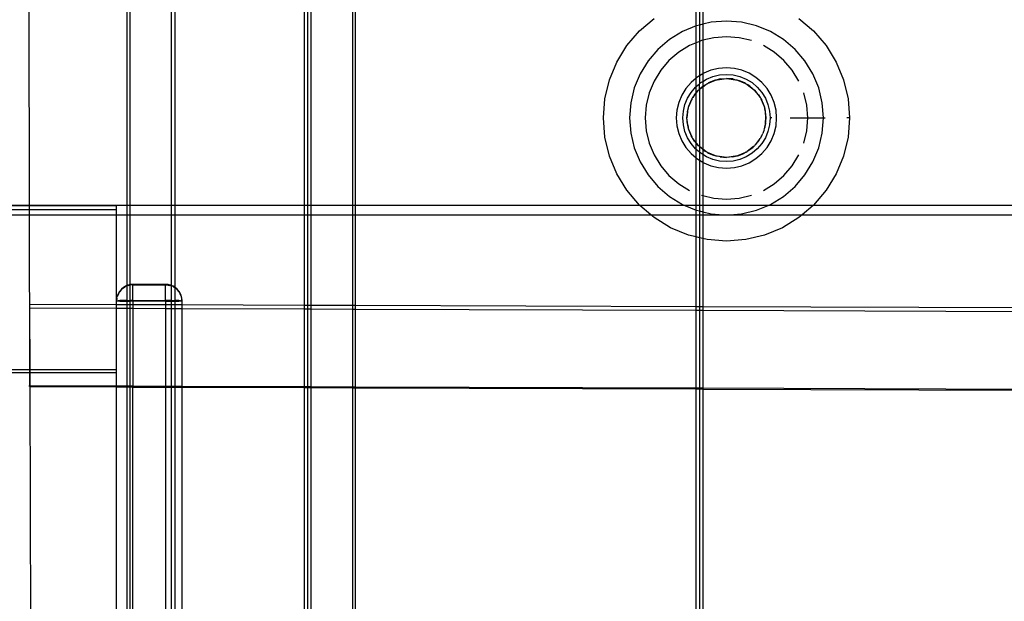
# Model space of a CAD drawing. Units: centimetres. Extents: x -462 to 659, y -287 to 476.
# Drawn here: x 23 to 53, y 132 to 150 of the extents above; entities that cross this region are included whole.
import ezdxf

# ---------------------------------------------------------------- set-up
doc = ezdxf.new("R2010")
doc.units = ezdxf.units.CM

msp = doc.modelspace()

# ---------------------------------------------------------------- linework, layer by layer
for p, q in [((22.791, 150.545), (22.804, 144.443)), ((25.847, 150.501), (25.847, 144.443)), ((25.948, 144.443), (25.948, 150.481)), ((27.234, 144.443), (27.234, 150.501)), ((27.335, 150.526), (27.335, 144.443)), ((31.364, 144.443), (31.364, 150.57)), ((31.466, 150.571), (31.466, 144.443)), ((31.567, 150.571), (31.567, 144.443)), ((32.857, 150.575), (32.857, 144.443)), ((32.959, 144.443), (32.959, 150.575)), ((43.556, 150.028), (43.556, 150.607)), ((43.658, 150.608), (43.658, 150.053)), ((43.759, 150.608), (43.759, 150.078)), ((41.787, 149.869), (42.244, 150.26)), ((44.023, 150.141), (43.759, 150.078)), ((44.495, 150.178), (44.023, 150.141)), ((44.967, 150.141), (44.495, 150.178)), ((45.428, 150.031), (44.967, 150.141)), ((46.746, 150.26), (47.203, 149.869)), ((41.397, 149.412), (41.787, 149.869)), ((43.126, 149.849), (42.722, 149.602)), ((43.556, 150.028), (43.126, 149.849)), ((43.563, 150.031), (43.556, 150.028)), ((43.556, 149.501), (43.556, 150.028)), ((43.658, 150.053), (43.563, 150.031)), ((43.759, 150.078), (43.658, 150.053)), ((43.658, 150.053), (43.658, 149.544)), ((43.759, 150.078), (43.759, 149.578)), ((45.865, 149.849), (45.428, 150.031)), ((46.269, 149.602), (45.865, 149.849)), ((47.203, 149.869), (47.594, 149.412)), ((42.722, 149.602), (42.362, 149.295)), ((43.556, 149.501), (43.347, 149.415)), ((43.658, 149.544), (43.556, 149.501)), ((43.556, 148.405), (43.556, 149.501)), ((43.714, 149.567), (43.658, 149.544)), ((43.658, 149.544), (43.658, 148.473)), ((43.759, 149.578), (43.714, 149.567)), ((44.1, 149.659), (43.759, 149.578)), ((43.759, 149.578), (43.759, 148.535)), ((44.495, 149.69), (44.1, 149.659)), ((44.891, 149.659), (44.495, 149.69)), ((45.277, 149.567), (44.891, 149.659)), ((46.629, 149.295), (46.269, 149.602)), ((41.083, 148.9), (41.397, 149.412)), ((42.362, 149.295), (42.055, 148.935)), ((43.009, 149.208), (42.707, 148.95)), ((43.347, 149.415), (43.009, 149.208)), ((45.982, 149.208), (45.644, 149.415)), ((46.284, 148.95), (45.982, 149.208)), ((46.936, 148.935), (46.629, 149.295)), ((47.594, 149.412), (47.908, 148.9)), ((40.853, 148.345), (41.083, 148.9)), ((42.055, 148.935), (41.807, 148.531)), ((42.707, 148.95), (42.449, 148.648)), ((46.541, 148.648), (46.284, 148.95)), ((47.183, 148.531), (46.936, 148.935)), ((47.908, 148.9), (48.138, 148.345)), ((42.449, 148.648), (42.242, 148.31)), ((43.787, 148.552), (43.759, 148.535)), ((44.013, 148.646), (43.787, 148.552)), ((44.251, 148.703), (44.013, 148.646)), ((44.495, 148.722), (44.251, 148.703)), ((44.74, 148.703), (44.495, 148.722)), ((44.978, 148.646), (44.74, 148.703)), ((45.204, 148.552), (44.978, 148.646)), ((45.413, 148.424), (45.204, 148.552)), ((46.749, 148.31), (46.541, 148.648)), ((40.713, 147.761), (40.853, 148.345)), ((41.807, 148.531), (41.626, 148.094)), ((42.242, 148.31), (42.09, 147.943)), ((43.392, 148.265), (43.233, 148.079)), ((43.556, 148.405), (43.392, 148.265)), ((43.578, 148.424), (43.556, 148.405)), ((43.556, 148.139), (43.556, 148.405)), ((43.658, 148.473), (43.578, 148.424)), ((43.759, 148.535), (43.658, 148.473)), ((43.658, 148.473), (43.658, 148.226)), ((43.658, 148.226), (43.698, 148.26)), ((43.698, 148.26), (43.759, 148.298)), ((43.759, 148.535), (43.759, 148.298)), ((43.759, 148.298), (43.879, 148.371)), ((43.759, 148.298), (43.759, 148.143)), ((43.879, 148.371), (44.076, 148.452)), ((43.901, 148.234), (44.158, 148.34)), ((43.901, 148.234), (43.938, 148.256)), ((44.116, 148.33), (43.938, 148.256)), ((44.076, 148.452), (44.283, 148.502)), ((44.158, 148.34), (44.116, 148.33)), ((44.158, 148.34), (44.177, 148.348)), ((44.177, 148.348), (44.209, 148.352)), ((44.209, 148.352), (44.495, 148.39)), ((44.303, 148.375), (44.209, 148.352)), ((44.283, 148.502), (44.495, 148.519)), ((44.303, 148.375), (44.495, 148.39)), ((44.495, 148.519), (44.708, 148.502)), ((44.688, 148.375), (44.495, 148.39)), ((44.495, 148.39), (44.781, 148.352)), ((44.688, 148.375), (44.781, 148.352)), ((44.708, 148.502), (44.915, 148.452)), ((44.781, 148.352), (44.813, 148.348)), ((44.813, 148.348), (44.833, 148.34)), ((44.833, 148.34), (45.09, 148.234)), ((44.833, 148.34), (44.875, 148.33)), ((45.053, 148.256), (44.875, 148.33)), ((44.915, 148.452), (45.112, 148.371)), ((45.09, 148.234), (45.053, 148.256)), ((45.112, 148.371), (45.293, 148.26)), ((45.293, 148.26), (45.455, 148.121)), ((45.599, 148.265), (45.413, 148.424)), ((45.758, 148.079), (45.599, 148.265)), ((47.365, 148.094), (47.183, 148.531)), ((48.138, 148.345), (48.278, 147.761)), ((41.626, 148.094), (41.516, 147.633)), ((42.09, 147.943), (41.998, 147.557)), ((43.233, 148.079), (43.105, 147.87)), ((43.286, 147.778), (43.397, 147.959)), ((43.397, 147.959), (43.536, 148.121)), ((43.451, 147.801), (43.556, 147.938)), ((43.502, 147.884), (43.556, 147.948)), ((43.536, 148.121), (43.556, 148.139)), ((43.556, 148.139), (43.658, 148.226)), ((43.556, 147.948), (43.556, 148.139)), ((43.556, 147.948), (43.627, 148.03)), ((43.556, 147.938), (43.627, 148.03)), ((43.556, 147.938), (43.556, 147.948)), ((43.556, 146.385), (43.556, 147.938)), ((43.627, 148.03), (43.658, 148.054)), ((43.658, 148.054), (43.658, 148.226)), ((43.759, 148.143), (43.658, 148.054)), ((43.658, 148.054), (43.759, 148.132)), ((43.658, 148.054), (43.658, 146.269)), ((43.759, 148.132), (43.856, 148.206)), ((43.773, 148.155), (43.759, 148.143)), ((43.759, 148.143), (43.759, 148.132)), ((43.759, 148.132), (43.759, 146.191)), ((43.773, 148.155), (43.856, 148.206)), ((43.856, 148.206), (43.881, 148.225)), ((43.881, 148.225), (43.901, 148.234)), ((45.09, 148.234), (45.11, 148.225)), ((45.11, 148.225), (45.135, 148.206)), ((45.135, 148.206), (45.364, 148.03)), ((45.217, 148.155), (45.135, 148.206)), ((45.217, 148.155), (45.364, 148.03)), ((45.489, 147.884), (45.364, 148.03)), ((45.364, 148.03), (45.54, 147.801)), ((45.455, 148.121), (45.594, 147.959)), ((45.594, 147.959), (45.705, 147.778)), ((45.886, 147.87), (45.758, 148.079)), ((46.993, 147.557), (46.901, 147.943)), ((47.475, 147.633), (47.365, 148.094)), ((40.666, 147.162), (40.713, 147.761)), ((41.516, 147.633), (41.479, 147.162)), ((43.011, 147.644), (42.954, 147.406)), ((43.105, 147.87), (43.011, 147.644)), ((43.204, 147.581), (43.286, 147.778)), ((43.317, 147.499), (43.423, 147.756)), ((43.401, 147.719), (43.327, 147.541)), ((43.423, 147.756), (43.401, 147.719)), ((43.423, 147.756), (43.432, 147.776)), ((43.432, 147.776), (43.451, 147.801)), ((43.502, 147.884), (43.451, 147.801)), ((45.489, 147.884), (45.54, 147.801)), ((45.54, 147.801), (45.559, 147.776)), ((45.559, 147.776), (45.567, 147.756)), ((45.567, 147.756), (45.674, 147.499)), ((45.567, 147.756), (45.59, 147.719)), ((45.664, 147.541), (45.59, 147.719)), ((45.705, 147.778), (45.786, 147.581)), ((45.98, 147.644), (45.886, 147.87)), ((46.037, 147.406), (45.98, 147.644)), ((47.512, 147.162), (47.475, 147.633)), ((48.278, 147.761), (48.325, 147.162)), ((41.998, 147.557), (41.966, 147.162)), ((42.954, 147.406), (42.935, 147.162)), ((43.138, 147.162), (43.155, 147.374)), ((43.155, 147.374), (43.204, 147.581)), ((43.267, 147.162), (43.305, 147.448)), ((43.282, 147.354), (43.267, 147.162)), ((43.282, 147.354), (43.305, 147.448)), ((43.305, 147.448), (43.309, 147.479)), ((43.309, 147.479), (43.317, 147.499)), ((43.317, 147.499), (43.327, 147.541)), ((45.674, 147.499), (45.664, 147.541)), ((45.674, 147.499), (45.682, 147.479)), ((45.682, 147.479), (45.686, 147.448)), ((45.686, 147.448), (45.724, 147.162)), ((45.709, 147.354), (45.686, 147.448)), ((45.724, 147.162), (45.709, 147.354)), ((45.786, 147.581), (45.836, 147.374)), ((45.836, 147.374), (45.853, 147.162)), ((46.056, 147.162), (46.037, 147.406)), ((47.024, 147.162), (46.993, 147.557)), ((40.713, 146.562), (40.666, 147.162)), ((41.479, 147.162), (41.516, 146.69)), ((41.966, 147.162), (41.998, 146.766)), ((42.935, 147.162), (42.954, 146.917)), ((42.935, 147.162), (42.942, 147.162)), ((43.155, 146.949), (43.138, 147.162)), ((43.282, 146.969), (43.267, 147.162)), ((43.305, 146.876), (43.267, 147.162)), ((45.724, 147.162), (45.686, 146.876)), ((45.714, 147.008), (45.724, 147.162)), ((45.853, 147.162), (45.836, 146.949)), ((45.905, 147.162), (45.853, 147.162)), ((46.037, 146.917), (46.056, 147.162)), ((46.056, 147.162), (46.049, 147.162)), ((46.481, 147.162), (47.024, 147.162)), ((46.993, 146.766), (47.024, 147.162)), ((47.024, 147.162), (47.512, 147.162)), ((47.475, 146.69), (47.512, 147.162)), ((47.512, 147.162), (47.568, 147.162)), ((48.325, 147.162), (48.238, 147.162)), ((48.325, 147.162), (48.278, 146.562)), ((41.998, 146.766), (42.09, 146.38)), ((42.954, 146.917), (43.011, 146.679)), ((43.204, 146.742), (43.155, 146.949)), ((43.286, 146.545), (43.204, 146.742)), ((43.282, 146.969), (43.305, 146.876)), ((43.309, 146.844), (43.305, 146.876)), ((43.317, 146.824), (43.309, 146.844)), ((43.423, 146.567), (43.317, 146.824)), ((43.317, 146.824), (43.327, 146.782)), ((43.327, 146.782), (43.401, 146.604)), ((45.645, 146.736), (45.623, 146.674)), ((45.664, 146.782), (45.645, 146.736)), ((45.664, 146.782), (45.674, 146.824)), ((45.674, 146.824), (45.68, 146.837)), ((45.68, 146.837), (45.682, 146.844)), ((45.686, 146.876), (45.682, 146.844)), ((45.686, 146.876), (45.709, 146.969)), ((45.786, 146.742), (45.705, 146.545)), ((45.71, 146.987), (45.709, 146.969)), ((45.714, 147.008), (45.71, 146.987)), ((45.836, 146.949), (45.786, 146.742)), ((45.98, 146.679), (46.037, 146.917)), ((46.901, 146.38), (46.993, 146.766)), ((40.853, 145.978), (40.713, 146.562)), ((41.516, 146.69), (41.626, 146.229)), ((43.011, 146.679), (43.105, 146.453)), ((43.105, 146.453), (43.233, 146.244)), ((43.397, 146.364), (43.286, 146.545)), ((43.423, 146.567), (43.401, 146.604)), ((43.432, 146.547), (43.423, 146.567)), ((43.451, 146.522), (43.432, 146.547)), ((43.556, 146.385), (43.451, 146.522)), ((43.502, 146.44), (43.451, 146.522)), ((43.502, 146.44), (43.556, 146.376)), ((45.514, 146.489), (45.4, 146.34)), ((45.442, 146.379), (45.462, 146.409)), ((45.466, 146.413), (45.462, 146.409)), ((45.471, 146.419), (45.466, 146.413)), ((45.489, 146.44), (45.471, 146.419)), ((45.489, 146.44), (45.512, 146.476)), ((45.512, 146.476), (45.543, 146.52)), ((45.543, 146.52), (45.514, 146.489)), ((45.553, 146.539), (45.543, 146.52)), ((45.559, 146.547), (45.553, 146.539)), ((45.559, 146.547), (45.57, 146.574)), ((45.57, 146.574), (45.59, 146.604)), ((45.59, 146.604), (45.603, 146.636)), ((45.705, 146.545), (45.594, 146.364)), ((45.603, 146.636), (45.623, 146.674)), ((45.758, 146.244), (45.886, 146.453)), ((45.886, 146.453), (45.98, 146.679)), ((47.365, 146.229), (47.475, 146.69)), ((48.278, 146.562), (48.138, 145.978)), ((41.626, 146.229), (41.807, 145.792)), ((42.09, 146.38), (42.242, 146.013)), ((43.233, 146.244), (43.392, 146.058)), ((43.536, 146.202), (43.397, 146.364)), ((43.556, 146.184), (43.536, 146.202)), ((43.627, 146.293), (43.556, 146.385)), ((43.556, 146.376), (43.556, 146.385)), ((43.556, 146.376), (43.627, 146.293)), ((43.556, 146.184), (43.556, 146.376)), ((43.658, 146.097), (43.556, 146.184)), ((43.556, 145.918), (43.556, 146.184)), ((43.658, 146.269), (43.627, 146.293)), ((43.759, 146.191), (43.658, 146.269)), ((43.759, 146.18), (43.658, 146.269)), ((43.658, 146.269), (43.658, 146.097)), ((43.698, 146.063), (43.658, 146.097)), ((43.658, 146.097), (43.658, 145.85)), ((43.856, 146.117), (43.759, 146.191)), ((43.759, 146.191), (43.759, 146.18)), ((43.773, 146.168), (43.759, 146.18)), ((43.759, 146.18), (43.759, 146.025)), ((43.773, 146.168), (43.856, 146.117)), ((43.881, 146.098), (43.856, 146.117)), ((43.901, 146.089), (43.881, 146.098)), ((45.11, 146.098), (45.097, 146.094)), ((45.11, 146.098), (45.14, 146.121)), ((45.338, 146.271), (45.14, 146.121)), ((45.186, 146.146), (45.14, 146.121)), ((45.199, 146.157), (45.186, 146.146)), ((45.217, 146.168), (45.199, 146.157)), ((45.258, 146.203), (45.217, 146.168)), ((45.258, 146.203), (45.322, 146.253)), ((45.455, 146.202), (45.293, 146.063)), ((45.338, 146.271), (45.322, 146.253)), ((45.344, 146.278), (45.338, 146.271)), ((45.364, 146.293), (45.344, 146.278)), ((45.379, 146.313), (45.364, 146.293)), ((45.396, 146.331), (45.379, 146.313)), ((45.4, 146.34), (45.396, 146.331)), ((45.442, 146.379), (45.4, 146.34)), ((45.594, 146.364), (45.455, 146.202)), ((45.599, 146.058), (45.758, 146.244)), ((47.183, 145.792), (47.365, 146.229)), ((41.083, 145.423), (40.853, 145.978)), ((41.807, 145.792), (42.055, 145.388)), ((42.242, 146.013), (42.449, 145.675)), ((43.392, 146.058), (43.556, 145.918)), ((43.556, 145.918), (43.578, 145.899)), ((43.556, 144.443), (43.556, 145.918)), ((43.578, 145.899), (43.658, 145.85)), ((43.658, 145.85), (43.759, 145.788)), ((43.658, 145.85), (43.658, 144.443)), ((43.759, 146.025), (43.698, 146.063)), ((43.879, 145.952), (43.759, 146.025)), ((43.759, 146.025), (43.759, 145.788)), ((44.076, 145.871), (43.879, 145.952)), ((44.158, 145.983), (43.901, 146.089)), ((43.901, 146.089), (43.938, 146.067)), ((43.938, 146.067), (44.116, 145.993)), ((44.283, 145.821), (44.076, 145.871)), ((44.158, 145.983), (44.116, 145.993)), ((44.177, 145.975), (44.158, 145.983)), ((44.209, 145.971), (44.177, 145.975)), ((44.495, 145.933), (44.209, 145.971)), ((44.303, 145.948), (44.209, 145.971)), ((44.495, 145.804), (44.283, 145.821)), ((44.303, 145.948), (44.495, 145.933)), ((44.781, 145.971), (44.495, 145.933)), ((44.688, 145.948), (44.495, 145.933)), ((44.708, 145.821), (44.495, 145.804)), ((44.688, 145.948), (44.781, 145.971)), ((44.915, 145.871), (44.708, 145.821)), ((44.813, 145.975), (44.781, 145.971)), ((44.833, 145.983), (44.813, 145.975)), ((45.082, 146.086), (44.833, 145.983)), ((44.833, 145.983), (44.875, 145.993)), ((44.875, 145.993), (45.036, 146.058)), ((45.112, 145.952), (44.915, 145.871)), ((45.044, 146.063), (45.036, 146.058)), ((45.053, 146.067), (45.044, 146.063)), ((45.082, 146.086), (45.053, 146.067)), ((45.09, 146.089), (45.082, 146.086)), ((45.097, 146.094), (45.09, 146.089)), ((45.293, 146.063), (45.112, 145.952)), ((45.204, 145.771), (45.413, 145.899)), ((45.413, 145.899), (45.599, 146.058)), ((46.541, 145.675), (46.749, 146.013)), ((46.936, 145.388), (47.183, 145.792)), ((48.138, 145.978), (47.908, 145.423)), ((42.449, 145.675), (42.707, 145.373)), ((43.759, 145.788), (43.787, 145.771)), ((43.759, 145.788), (43.759, 144.745)), ((43.787, 145.771), (44.013, 145.677)), ((44.013, 145.677), (44.251, 145.62)), ((44.251, 145.62), (44.495, 145.601)), ((44.495, 145.601), (44.74, 145.62)), ((44.74, 145.62), (44.978, 145.677)), ((44.978, 145.677), (45.204, 145.771)), ((46.284, 145.373), (46.541, 145.675)), ((41.397, 144.911), (41.083, 145.423)), ((42.055, 145.388), (42.362, 145.028)), ((42.707, 145.373), (43.009, 145.116)), ((45.982, 145.116), (46.284, 145.373)), ((46.629, 145.028), (46.936, 145.388)), ((47.908, 145.423), (47.594, 144.911)), ((41.787, 144.454), (41.397, 144.911)), ((42.362, 145.028), (42.722, 144.721)), ((43.009, 145.116), (43.347, 144.908)), ((45.644, 144.908), (45.982, 145.116)), ((46.269, 144.721), (46.629, 145.028)), ((47.594, 144.911), (47.203, 144.454)), ((42.722, 144.721), (43.126, 144.474)), ((43.714, 144.756), (43.759, 144.745)), ((43.759, 144.745), (44.1, 144.664)), ((43.759, 144.745), (43.759, 144.443)), ((44.1, 144.664), (44.495, 144.633)), ((44.495, 144.633), (44.891, 144.664)), ((44.891, 144.664), (45.277, 144.756)), ((45.865, 144.474), (46.269, 144.721)), ((22.804, 144.443), (22.131, 144.443)), ((22.804, 144.424), (22.131, 144.424)), ((22.805, 144.299), (22.131, 144.299)), ((22.804, 144.443), (22.804, 144.424)), ((25.847, 144.443), (22.804, 144.443)), ((25.524, 144.424), (22.804, 144.424)), ((22.804, 144.424), (22.805, 144.299)), ((25.524, 144.299), (22.805, 144.299)), ((22.805, 144.299), (22.805, 144.153)), ((25.524, 144.299), (25.524, 144.424)), ((25.524, 144.153), (25.524, 144.299)), ((25.948, 144.443), (25.847, 144.443)), ((25.847, 144.443), (25.847, 144.153)), ((27.234, 144.443), (25.948, 144.443)), ((25.948, 144.153), (25.948, 144.443)), ((27.234, 144.153), (27.234, 144.443)), ((27.335, 144.443), (27.234, 144.443)), ((27.335, 144.443), (27.335, 144.153)), ((31.364, 144.443), (27.335, 144.443)), ((31.364, 144.153), (31.364, 144.443)), ((31.466, 144.443), (31.364, 144.443)), ((31.466, 144.443), (31.466, 144.153)), ((31.567, 144.443), (31.466, 144.443)), ((32.857, 144.443), (31.567, 144.443)), ((31.567, 144.443), (31.567, 144.153)), ((32.959, 144.443), (32.857, 144.443)), ((32.857, 144.443), (32.857, 144.153)), ((41.8, 144.443), (32.959, 144.443)), ((32.959, 144.153), (32.959, 144.443)), ((41.8, 144.443), (41.787, 144.454)), ((42.14, 144.153), (41.8, 144.443)), ((43.199, 144.443), (41.8, 144.443)), ((43.126, 144.474), (43.199, 144.443)), ((43.199, 144.443), (43.556, 144.295)), ((43.556, 144.443), (43.199, 144.443)), ((43.556, 144.295), (43.556, 144.443)), ((43.658, 144.443), (43.556, 144.443)), ((43.556, 144.295), (43.563, 144.292)), ((43.556, 144.153), (43.556, 144.295)), ((43.563, 144.292), (43.658, 144.27)), ((43.658, 144.443), (43.658, 144.27)), ((43.759, 144.443), (43.658, 144.443)), ((43.658, 144.27), (43.759, 144.245)), ((43.658, 144.27), (43.658, 144.153)), ((43.759, 144.443), (43.759, 144.245)), ((45.792, 144.443), (43.759, 144.443)), ((44.967, 144.182), (45.428, 144.292)), ((45.428, 144.292), (45.792, 144.443)), ((45.792, 144.443), (45.865, 144.474)), ((47.191, 144.443), (45.792, 144.443)), ((47.191, 144.443), (46.851, 144.153)), ((47.203, 144.454), (47.191, 144.443)), ((55.748, 144.443), (47.191, 144.443)), ((22.131, 144.153), (22.805, 144.153)), ((22.805, 144.153), (22.815, 139.328)), ((22.805, 144.153), (25.524, 144.153)), ((25.524, 141.478), (25.524, 144.153)), ((25.524, 144.153), (25.847, 144.153)), ((25.847, 144.153), (25.948, 144.153)), ((25.847, 144.153), (25.847, 141.949)), ((25.948, 144.153), (27.234, 144.153)), ((25.948, 141.978), (25.948, 144.153)), ((27.234, 141.949), (27.234, 144.153)), ((27.234, 144.153), (27.335, 144.153)), ((27.335, 144.153), (27.335, 141.896)), ((27.335, 144.153), (31.364, 144.153)), ((31.364, 141.331), (31.364, 144.153)), ((31.364, 144.153), (31.466, 144.153)), ((31.466, 144.153), (31.466, 141.331)), ((31.466, 144.153), (31.567, 144.153)), ((31.567, 144.153), (31.567, 141.331)), ((31.567, 144.153), (32.857, 144.153)), ((32.857, 144.153), (32.959, 144.153)), ((32.857, 144.153), (32.857, 141.326)), ((32.959, 144.153), (42.14, 144.153)), ((32.959, 141.326), (32.959, 144.153)), ((42.244, 144.063), (42.14, 144.153)), ((42.14, 144.153), (43.556, 144.153)), ((42.757, 143.749), (42.244, 144.063)), ((43.556, 143.461), (43.556, 144.153)), ((43.556, 144.153), (43.658, 144.153)), ((43.658, 144.153), (43.658, 143.436)), ((43.658, 144.153), (43.759, 144.153)), ((43.759, 144.245), (44.023, 144.182)), ((43.759, 144.245), (43.759, 144.153)), ((43.759, 144.153), (43.759, 143.412)), ((43.759, 144.153), (44.392, 144.153)), ((44.023, 144.182), (44.392, 144.153)), ((44.392, 144.153), (44.495, 144.145)), ((44.392, 144.153), (44.599, 144.153)), ((44.495, 144.145), (44.599, 144.153)), ((44.599, 144.153), (44.967, 144.182)), ((44.599, 144.153), (46.851, 144.153)), ((46.746, 144.063), (46.234, 143.749)), ((46.851, 144.153), (46.746, 144.063)), ((46.851, 144.153), (55.748, 144.153)), ((43.312, 143.519), (42.757, 143.749)), ((46.234, 143.749), (45.679, 143.519)), ((43.556, 143.461), (43.312, 143.519)), ((43.658, 143.436), (43.556, 143.461)), ((43.556, 141.288), (43.556, 143.461)), ((43.759, 143.412), (43.658, 143.436)), ((43.658, 143.436), (43.658, 141.288)), ((43.896, 143.379), (43.759, 143.412)), ((43.759, 143.412), (43.759, 141.288)), ((44.495, 143.332), (43.896, 143.379)), ((45.094, 143.379), (44.495, 143.332)), ((45.679, 143.519), (45.094, 143.379)), ((25.673, 141.837), (25.621, 141.776)), ((25.673, 141.822), (25.621, 141.762)), ((25.734, 141.889), (25.673, 141.837)), ((25.734, 141.874), (25.673, 141.822)), ((25.802, 141.93), (25.734, 141.889)), ((25.734, 141.874), (25.768, 141.895)), ((25.768, 141.895), (25.778, 141.903)), ((25.778, 141.903), (25.786, 141.906)), ((25.786, 141.906), (25.802, 141.916)), ((25.847, 141.949), (25.802, 141.93)), ((25.847, 141.931), (25.802, 141.916)), ((25.875, 141.961), (25.847, 141.949)), ((25.847, 141.949), (25.847, 141.931)), ((25.875, 141.946), (25.847, 141.931)), ((25.847, 141.931), (25.847, 141.479)), ((25.948, 141.978), (25.875, 141.961)), ((25.893, 141.95), (25.875, 141.946)), ((25.901, 141.954), (25.893, 141.95)), ((25.901, 141.954), (25.948, 141.96)), ((25.953, 141.98), (25.948, 141.978)), ((25.948, 141.96), (25.948, 141.978)), ((25.948, 141.96), (25.953, 141.965)), ((25.948, 141.479), (25.948, 141.96)), ((26.032, 141.986), (25.953, 141.98)), ((26.032, 141.971), (25.953, 141.965)), ((27.048, 141.986), (26.032, 141.986)), ((26.032, 141.986), (26.032, 141.971)), ((26.032, 141.971), (27.048, 141.971)), ((26.032, 141.479), (26.032, 141.971)), ((27.128, 141.98), (27.048, 141.986)), ((27.048, 141.986), (27.048, 141.971)), ((27.048, 141.971), (27.128, 141.965)), ((27.048, 141.479), (27.048, 141.971)), ((27.205, 141.961), (27.128, 141.98)), ((27.128, 141.965), (27.18, 141.954)), ((27.18, 141.954), (27.188, 141.95)), ((27.205, 141.946), (27.188, 141.95)), ((27.234, 141.949), (27.205, 141.961)), ((27.234, 141.935), (27.205, 141.946)), ((27.279, 141.93), (27.234, 141.949)), ((27.234, 141.935), (27.234, 141.949)), ((27.279, 141.916), (27.234, 141.935)), ((27.234, 141.479), (27.234, 141.935)), ((27.335, 141.896), (27.279, 141.93)), ((27.279, 141.916), (27.294, 141.906)), ((27.294, 141.906), (27.302, 141.903)), ((27.302, 141.903), (27.313, 141.895)), ((27.313, 141.895), (27.335, 141.881)), ((27.347, 141.889), (27.335, 141.896)), ((27.335, 141.896), (27.335, 141.881)), ((27.347, 141.874), (27.335, 141.881)), ((27.335, 141.881), (27.335, 141.479)), ((27.407, 141.837), (27.347, 141.889)), ((27.407, 141.822), (27.347, 141.874)), ((27.459, 141.776), (27.407, 141.837)), ((27.459, 141.762), (27.407, 141.822)), ((25.531, 141.543), (25.524, 141.478)), ((25.531, 141.557), (25.542, 141.595)), ((25.531, 141.557), (25.531, 141.543)), ((25.549, 141.62), (25.542, 141.605)), ((25.542, 141.595), (25.542, 141.605)), ((25.58, 141.708), (25.549, 141.635)), ((25.58, 141.694), (25.549, 141.62)), ((25.549, 141.635), (25.549, 141.62)), ((25.621, 141.776), (25.58, 141.708)), ((25.589, 141.709), (25.58, 141.694)), ((25.592, 141.717), (25.589, 141.709)), ((25.592, 141.717), (25.6, 141.728)), ((25.6, 141.728), (25.621, 141.762)), ((27.501, 141.708), (27.459, 141.776)), ((27.459, 141.762), (27.48, 141.728)), ((27.48, 141.728), (27.488, 141.717)), ((27.488, 141.717), (27.492, 141.709)), ((27.492, 141.709), (27.501, 141.694)), ((27.531, 141.635), (27.501, 141.708)), ((27.531, 141.62), (27.501, 141.694)), ((27.531, 141.62), (27.531, 141.635)), ((27.539, 141.605), (27.531, 141.62)), ((27.539, 141.595), (27.539, 141.605)), ((27.541, 141.581), (27.539, 141.595)), ((27.55, 141.557), (27.541, 141.581)), ((27.541, 141.581), (27.55, 141.478)), ((27.55, 141.543), (27.55, 141.557)), ((27.556, 141.478), (27.55, 141.543)), ((22.819, 141.361), (22.819, 141.252)), ((25.524, 141.352), (22.819, 141.361)), ((22.819, 141.252), (25.524, 141.243)), ((22.819, 141.252), (22.823, 139.328)), ((25.524, 141.478), (25.531, 141.478)), ((25.524, 141.463), (25.524, 141.478)), ((25.531, 141.463), (25.524, 141.463)), ((25.524, 141.352), (25.524, 141.463)), ((25.847, 141.351), (25.524, 141.352)), ((25.524, 141.243), (25.524, 141.352)), ((25.524, 141.243), (25.847, 141.242)), ((25.524, 139.328), (25.524, 141.243)), ((25.531, 141.478), (25.549, 141.478)), ((25.549, 141.463), (25.531, 141.463)), ((25.549, 141.478), (25.58, 141.479)), ((25.58, 141.462), (25.549, 141.463)), ((25.58, 141.479), (25.621, 141.479)), ((25.621, 141.462), (25.58, 141.462)), ((25.847, 141.479), (25.621, 141.479)), ((25.621, 141.462), (25.734, 141.462)), ((25.734, 141.462), (25.847, 141.462)), ((25.847, 141.479), (25.847, 141.462)), ((25.847, 141.479), (25.948, 141.479)), ((25.847, 141.462), (25.847, 141.351)), ((25.847, 141.462), (25.948, 141.462)), ((25.948, 141.35), (25.847, 141.351)), ((25.847, 141.351), (25.847, 141.242)), ((25.847, 141.242), (25.948, 141.241)), ((25.847, 141.242), (25.847, 138.825)), ((25.948, 141.462), (25.948, 141.479)), ((26.032, 141.479), (25.948, 141.479)), ((25.948, 141.35), (25.948, 141.462)), ((26.032, 141.462), (25.948, 141.462)), ((26.032, 141.35), (25.948, 141.35)), ((25.948, 141.241), (25.948, 141.35)), ((25.948, 141.241), (26.032, 141.241)), ((25.948, 138.825), (25.948, 141.241)), ((26.032, 141.479), (27.048, 141.479)), ((26.032, 141.479), (26.032, 141.462)), ((27.048, 141.462), (26.032, 141.462)), ((26.032, 141.462), (26.032, 141.35)), ((27.048, 141.346), (26.032, 141.35)), ((26.032, 141.35), (26.032, 141.241)), ((26.032, 141.241), (27.048, 141.237)), ((26.032, 141.241), (26.032, 138.824)), ((27.048, 141.462), (27.048, 141.479)), ((27.234, 141.479), (27.048, 141.479)), ((27.048, 141.462), (27.048, 141.346)), ((27.048, 141.462), (27.234, 141.462)), ((27.234, 141.346), (27.048, 141.346)), ((27.048, 141.346), (27.048, 141.237)), ((27.048, 141.237), (27.234, 141.237)), ((27.048, 141.237), (27.048, 138.821)), ((27.234, 141.462), (27.234, 141.479)), ((27.234, 141.479), (27.335, 141.479)), ((27.234, 141.346), (27.234, 141.462)), ((27.234, 141.462), (27.335, 141.462)), ((27.335, 141.345), (27.234, 141.346)), ((27.234, 141.237), (27.234, 141.346)), ((27.234, 141.237), (27.335, 141.236)), ((27.234, 138.82), (27.234, 141.237)), ((27.335, 141.479), (27.335, 141.462)), ((27.459, 141.479), (27.335, 141.479)), ((27.335, 141.462), (27.335, 141.345)), ((27.335, 141.462), (27.459, 141.462)), ((27.556, 141.345), (27.335, 141.345)), ((27.335, 141.345), (27.335, 141.236)), ((27.335, 141.236), (27.556, 141.236)), ((27.335, 141.236), (27.335, 138.82)), ((27.459, 141.479), (27.501, 141.479)), ((27.501, 141.462), (27.459, 141.462)), ((27.501, 141.479), (27.531, 141.478)), ((27.531, 141.463), (27.501, 141.462)), ((27.531, 141.478), (27.55, 141.478)), ((27.55, 141.463), (27.531, 141.463)), ((27.55, 141.478), (27.556, 141.478)), ((27.55, 141.478), (27.556, 141.463)), ((27.556, 141.463), (27.55, 141.463)), ((27.556, 141.478), (27.556, 141.463)), ((27.556, 141.463), (27.556, 141.345)), ((27.556, 141.345), (27.556, 141.236)), ((31.364, 141.331), (27.556, 141.345)), ((27.556, 141.236), (27.556, 138.819)), ((27.556, 141.236), (31.364, 141.222)), ((31.466, 141.331), (31.364, 141.331)), ((31.364, 141.222), (31.364, 141.331)), ((31.364, 141.222), (31.466, 141.222)), ((31.364, 138.806), (31.364, 141.222)), ((31.567, 141.331), (31.466, 141.331)), ((31.466, 141.331), (31.466, 141.222)), ((31.466, 141.222), (31.567, 141.221)), ((31.466, 141.222), (31.466, 138.805)), ((32.857, 141.326), (31.567, 141.331)), ((31.567, 141.331), (31.567, 141.221)), ((31.567, 141.221), (32.857, 141.217)), ((31.567, 141.221), (31.567, 138.805)), ((32.959, 141.326), (32.857, 141.326)), ((32.857, 141.326), (32.857, 141.217)), ((32.857, 141.217), (32.959, 141.217)), ((32.857, 141.217), (32.857, 138.8)), ((43.556, 141.288), (32.959, 141.326)), ((32.959, 141.217), (32.959, 141.326)), ((32.959, 141.217), (43.556, 141.179)), ((32.959, 138.8), (32.959, 141.217)), ((43.658, 141.288), (43.556, 141.288)), ((43.556, 141.179), (43.556, 141.288)), ((43.759, 141.288), (43.658, 141.288)), ((43.658, 141.288), (43.658, 141.179)), ((55.748, 141.246), (43.759, 141.288)), ((43.759, 141.288), (43.759, 141.179)), ((43.556, 141.179), (43.658, 141.179)), ((43.556, 138.763), (43.556, 141.179)), ((43.658, 141.179), (43.759, 141.179)), ((43.658, 141.179), (43.658, 138.762)), ((43.759, 141.179), (55.748, 141.137)), ((43.759, 141.179), (43.759, 138.762)), ((22.815, 139.328), (22.131, 139.328)), ((22.815, 139.235), (22.131, 139.235)), ((22.823, 139.328), (22.815, 139.328)), ((22.815, 139.328), (22.815, 139.235)), ((22.815, 139.235), (22.816, 138.836)), ((22.824, 139.235), (22.815, 139.235)), ((25.524, 139.328), (22.823, 139.328)), ((22.823, 139.328), (22.824, 139.235)), ((25.524, 139.235), (22.824, 139.235)), ((22.824, 139.235), (22.824, 138.836)), ((25.524, 139.235), (25.524, 139.328)), ((25.524, 138.826), (25.524, 139.235)), ((22.816, 138.804), (22.816, 138.836)), ((22.816, 138.836), (22.824, 138.836)), ((22.816, 138.804), (22.825, 138.804)), ((22.824, 138.836), (25.524, 138.826)), ((22.824, 138.836), (22.825, 138.804)), ((22.825, 138.804), (22.863, 121.07)), ((22.825, 138.804), (25.524, 138.794)), ((25.524, 138.826), (25.847, 138.825)), ((25.524, 138.794), (25.524, 138.826)), ((25.524, 138.794), (25.847, 138.793)), ((25.524, 126.35), (25.524, 138.794)), ((25.847, 138.825), (25.948, 138.825)), ((25.847, 138.825), (25.847, 138.793)), ((25.847, 138.793), (25.948, 138.793)), ((25.847, 138.793), (25.847, 126.821)), ((25.948, 138.825), (26.032, 138.824)), ((25.948, 138.793), (25.948, 138.825)), ((25.948, 138.793), (26.032, 138.792)), ((25.948, 126.85), (25.948, 138.793)), ((26.032, 138.824), (27.048, 138.821)), ((26.032, 138.792), (26.032, 138.824)), ((26.032, 138.792), (27.048, 138.789)), ((26.032, 126.858), (26.032, 138.792)), ((27.048, 138.821), (27.234, 138.82)), ((27.048, 138.821), (27.048, 138.789)), ((27.048, 138.789), (27.234, 138.788)), ((27.048, 138.789), (27.048, 126.858)), ((27.234, 138.82), (27.335, 138.82)), ((27.234, 138.788), (27.234, 138.82)), ((27.234, 138.788), (27.335, 138.788)), ((27.234, 126.821), (27.234, 138.788)), ((27.335, 138.82), (27.556, 138.819)), ((27.335, 138.82), (27.335, 138.788)), ((27.335, 138.788), (27.556, 138.787)), ((27.335, 138.788), (27.335, 126.768)), ((27.556, 138.819), (27.556, 138.787)), ((27.556, 138.819), (31.364, 138.806)), ((27.556, 138.787), (27.556, 126.35)), ((27.556, 138.787), (31.364, 138.774)), ((31.364, 138.806), (31.466, 138.805)), ((31.364, 138.774), (31.364, 138.806)), ((31.364, 138.774), (31.466, 138.773)), ((31.364, 124.772), (31.364, 138.774)), ((31.466, 138.805), (31.567, 138.805)), ((31.466, 138.805), (31.466, 138.773)), ((31.466, 138.773), (31.567, 138.773)), ((31.466, 138.773), (31.466, 124.772)), ((31.567, 138.805), (32.857, 138.8)), ((31.567, 138.805), (31.567, 138.773)), ((31.567, 138.773), (32.857, 138.768)), ((31.567, 138.773), (31.567, 124.771)), ((32.857, 138.8), (32.959, 138.8)), ((32.857, 138.8), (32.857, 138.768)), ((32.857, 138.768), (32.959, 138.768)), ((32.857, 138.768), (32.857, 124.767)), ((32.959, 138.8), (43.556, 138.763)), ((32.959, 138.768), (32.959, 138.8)), ((32.959, 138.768), (43.556, 138.731)), ((32.959, 124.767), (32.959, 138.768)), ((43.556, 138.763), (43.658, 138.762)), ((43.556, 138.731), (43.556, 138.763)), ((43.658, 138.762), (43.759, 138.762)), ((43.658, 138.762), (43.658, 138.731)), ((43.759, 138.762), (55.748, 138.72)), ((43.759, 138.762), (43.759, 138.73)), ((43.556, 138.731), (43.658, 138.731)), ((43.556, 124.729), (43.556, 138.731)), ((43.658, 138.731), (43.759, 138.73)), ((43.658, 138.731), (43.658, 124.729)), ((43.759, 138.73), (55.748, 138.688)), ((43.759, 138.73), (43.759, 124.729))]:
    msp.add_line(p, q)

doc.saveas('drawing.dxf')
